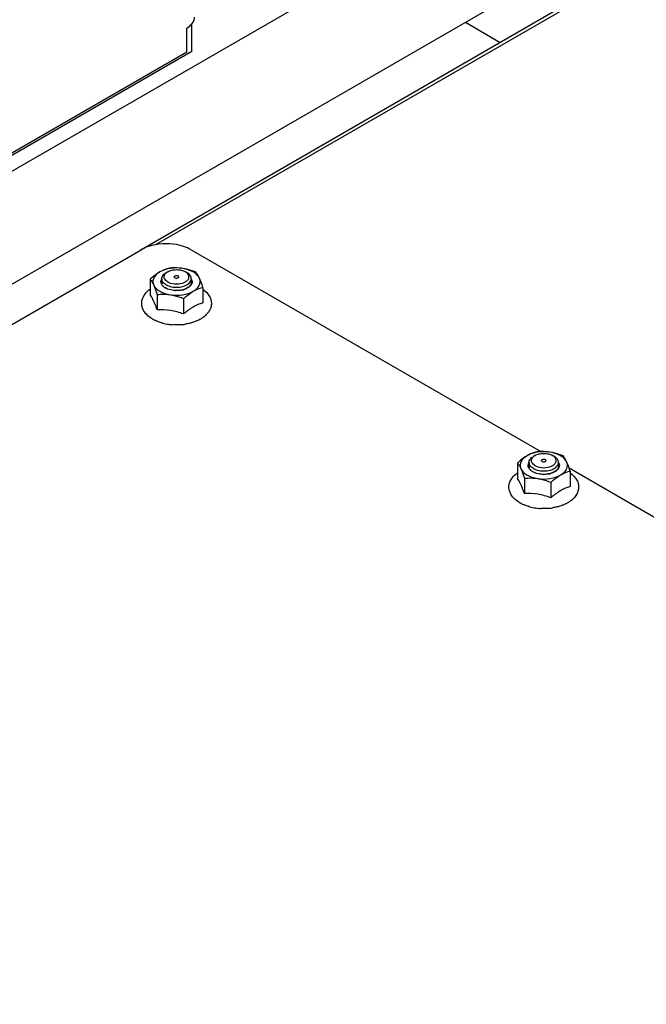
# Model space of a CAD drawing. Units: inches. Extents: x 0 to 486, y 0 to 314.
# Drawn here: x 439 to 443, y 225 to 232 of the extents above; entities that cross this region are included whole.
import ezdxf

# ---------------------------------------------------------------- set-up
doc = ezdxf.new("R2010")
doc.units = ezdxf.units.IN
doc.header["$LTSCALE"] = 26.714286
doc.header["$MEASUREMENT"] = 0
doc.layers.get('0').update_dxf_attribs({"linetype": 'CONTINUOUS'})
doc.layers.add('TOPPLATE', color=7, linetype='CONTINUOUS')

msp = doc.modelspace()

# ---------------------------------------------------------------- linework, layer by layer
at = {"color": 7, "linetype": 'CONTINUOUS'}
for p, q in [((444.0272, 232.4527), (440.1994, 230.2428)), ((428.3885, 223.7165), (442.642, 231.9457)), ((440.1017, 230.2111), (442.9627, 231.8628)), ((440.4416, 231.5334), (440.4416, 231.7185)), ((442.2635, 231.7271), (442.4956, 231.5931)), ((440.4416, 231.5334), (430.0716, 225.5464)), ((430.414, 224.6174), (440.102, 230.2106)), ((440.436, 230.2106), (442.7673, 228.8647)), ((440.163, 230.0138), (440.163, 229.9112)), ((440.2402, 230.0175), (440.2402, 229.9833)), ((440.2801, 230.0641), (440.269, 230.0577)), ((440.4082, 230.0577), (440.3971, 230.0641)), ((440.437, 230.0175), (440.437, 229.9833)), ((440.5142, 229.9595), (440.5142, 229.8568)), ((440.21, 229.9124), (440.21, 229.8097)), ((440.3857, 229.8852), (440.3857, 229.7826)), ((440.1779, 229.7494), (440.1788, 229.7487)), ((440.3976, 229.7925), (440.3967, 229.7918)), ((440.3192, 229.7107), (440.3187, 229.7107)), ((440.3192, 229.7114), (440.3188, 229.7114)), ((440.3188, 229.7114), (440.3192, 229.7107)), ((440.3195, 229.7114), (440.3192, 229.7114)), ((440.3192, 229.7107), (440.3194, 229.7109)), ((440.3195, 229.7114), (440.3194, 229.711)), ((440.4689, 229.7347), (440.4675, 229.7338)), ((440.4862, 229.7422), (440.4689, 229.7347)), ((442.728, 228.8391), (442.7169, 228.8327)), ((442.8561, 228.8327), (442.8449, 228.8391)), ((442.6108, 228.7889), (442.6108, 228.6863)), ((442.688, 228.7925), (442.688, 228.7584)), ((442.8849, 228.7925), (442.8849, 228.7584)), ((442.9546, 228.7565), (445.052, 227.5456)), ((442.9621, 228.7346), (442.9621, 228.6319)), ((442.6579, 228.6875), (442.6579, 228.5849)), ((442.8335, 228.6604), (442.8335, 228.5577)), ((442.8455, 228.5676), (442.8446, 228.5669)), ((442.6258, 228.5245), (442.6267, 228.5238)), ((442.9168, 228.5098), (442.9154, 228.5089)), ((442.9341, 228.5173), (442.9168, 228.5098)), ((442.767, 228.4858), (442.7666, 228.4858)), ((442.767, 228.4865), (442.7667, 228.4865)), ((442.7667, 228.4865), (442.767, 228.4858)), ((442.7673, 228.4865), (442.767, 228.4865)), ((442.767, 228.4858), (442.7673, 228.4861)), ((442.7674, 228.4865), (442.7673, 228.4861))]:
    msp.add_line(p, q, dxfattribs=at)
at = {"color": 3, "linetype": 'CONTINUOUS'}
for q in [(440.4071, 231.6886), (430.1089, 225.5824)]:
    msp.add_line((440.4071, 231.5279), q, dxfattribs=at)
at = {"color": 7, "linetype": 'CONTINUOUS'}
for centre, radius, start, end in [((440.2795, 229.9942), 0.0458, 149.54107, 150.06373), ((440.3976, 229.9942), 0.0458, 30.13061, 30.45257), ((440.2776, 230.0009), 0.0436, 204.63794, 210.17147), ((440.2979, 230.0337), 0.0631, 225.84812, 227.52411), ((440.3099, 230.0337), 0.0901, 235.28628, 239.00593), ((440.3132, 230.039), 0.0963, 238.97547, 240.00278), ((440.3183, 230.0626), 0.0763, 238.75787, 240.0039), ((440.3224, 230.07), 0.0847, 240.07642, 245.41597), ((440.3406, 230.1017), 0.1635, 280.24307, 280.92896), ((440.3425, 230.0927), 0.1543, 280.8856, 285.98246), ((440.3447, 230.0843), 0.1456, 286.02905, 286.14507), ((440.3995, 230.001), 0.0436, 330.02747, 335.27349), ((440.3386, 230.1181), 0.18, 268.08635, 268.83894), ((439.2491, 229.4777), 1.0166, 19.06186, 20.40067), ((440.6223, 229.5315), 0.3438, 121.49821, 122.60545), ((440.6099, 229.5519), 0.3199, 118.67989, 121.51345), ((440.6004, 229.569), 0.3004, 115.48881, 118.6671), ((440.2365, 229.8738), 0.1358, 219.94434, 220.24163), ((440.2857, 229.9312), 0.2114, 239.35517, 239.6533), ((440.1825, 229.7551), 0.00735, 240.04788, 251.41712), ((440.2865, 229.9326), 0.213, 239.65341, 240.03556), ((440.2936, 229.9456), 0.2278, 240.10627, 245.55284), ((440.8073, 229.2848), 0.6524, 129.00411, 130.2677), ((440.7639, 229.3381), 0.5836, 128.58874, 128.87992), ((440.72, 229.3937), 0.5128, 126.61459, 128.62467), ((440.3278, 230.0338), 0.3226, 254.64633, 254.93225), ((440.3258, 230.0054), 0.2942, 253.57057, 254.19911), ((440.3284, 230.0144), 0.3036, 254.19405, 261.85702), ((440.338, 230.0864), 0.3761, 261.95499, 267.06382), ((440.3177, 229.7118), 0.00186, 333.17459, 335.92538), ((440.3395, 230.0834), 0.3732, 273.82503, 278.77126), ((442.7783, 228.4338), 0.4311, 91.46692, 95.17415), ((442.7865, 228.5962), 0.268, 81.26375, 93.64447), ((442.7274, 228.7694), 0.0457, 149.61866, 150.06384), ((442.7457, 228.8087), 0.063, 225.8532, 227.45299), ((442.7661, 228.8376), 0.0762, 238.71262, 240.00416), ((442.7702, 228.8449), 0.0846, 240.07437, 245.33934), ((442.8455, 228.7693), 0.0458, 30.13055, 30.38314), ((442.7255, 228.7761), 0.0436, 204.63794, 210.17147), ((442.7578, 228.8089), 0.0901, 235.28628, 239.00593), ((442.761, 228.8142), 0.0963, 238.97547, 240.00278), ((442.7865, 228.8932), 0.18, 268.08635, 268.83894), ((442.7885, 228.8768), 0.1635, 280.24307, 280.92896), ((442.7903, 228.8678), 0.1543, 280.8856, 285.98246), ((442.7926, 228.8594), 0.1456, 286.02905, 286.14507), ((442.8474, 228.7761), 0.0436, 330.02747, 335.27349), ((442.0495, 228.4373), 0.9598, 18.04412, 19.43093), ((441.697, 228.2528), 1.0166, 19.06186, 20.40067), ((443.2552, 228.0599), 0.6524, 129.00411, 130.2677), ((443.2118, 228.1133), 0.5836, 128.58874, 128.87992), ((443.1679, 228.1688), 0.5128, 126.61459, 128.62467), ((443.0702, 228.3066), 0.3438, 121.49821, 122.60545), ((443.0577, 228.327), 0.3199, 118.67989, 121.51345), ((443.0483, 228.3441), 0.3004, 115.48881, 118.6671), ((442.6844, 228.6489), 0.1358, 219.94434, 220.24163), ((442.7335, 228.7063), 0.2114, 239.35517, 239.6533), ((442.7343, 228.7077), 0.213, 239.65341, 240.03556), ((442.6304, 228.5302), 0.00735, 240.04788, 251.41712), ((442.7415, 228.7207), 0.2278, 240.10627, 245.55284), ((442.7757, 228.8089), 0.3226, 254.64633, 254.93225), ((442.7736, 228.7805), 0.2942, 253.57057, 254.19911), ((442.7762, 228.7896), 0.3036, 254.19405, 261.85702), ((442.7859, 228.8615), 0.3761, 261.95499, 267.06382), ((442.7656, 228.4869), 0.00186, 333.17459, 335.92538), ((442.7874, 228.8585), 0.3732, 273.82503, 278.77126)]:
    msp.add_arc(centre, radius, start, end, dxfattribs=at)
at = {"color": 3, "linetype": 'CONTINUOUS'}
for points in [[(440.4071, 231.6886), (440.4205, 231.6964), (440.4331, 231.7061), (440.4428, 231.7181)], [(440.4428, 231.7181), (440.4525, 231.7302), (440.4594, 231.7461), (440.4594, 231.7616)]]:
    msp.add_open_spline(points, degree=3, dxfattribs=at)
at = {"color": 7, "linetype": 'CONTINUOUS'}
for points in [[(440.1985, 230.2443), (440.165, 230.2383), (440.1315, 230.2277), (440.102, 230.2106)], [(440.2426, 229.7232), (440.2429, 229.7228), (440.2434, 229.7225), (440.244, 229.7223)], [(440.244, 229.7223), (440.2445, 229.7222), (440.2452, 229.7222), (440.2457, 229.7224)], [(440.3974, 229.7154), (440.3972, 229.715), (440.3968, 229.7147), (440.3964, 229.7146)], [(442.6904, 228.4983), (442.6908, 228.4979), (442.6913, 228.4976), (442.6918, 228.4974)], [(442.6918, 228.4974), (442.6924, 228.4973), (442.693, 228.4974), (442.6936, 228.4975)], [(442.8453, 228.4905), (442.8451, 228.4901), (442.8447, 228.4898), (442.8443, 228.4897)]]:
    msp.add_open_spline(points, degree=3, dxfattribs=at)
for points, knots in [([(440.436, 230.2106), (440.42, 230.2199), (440.3451, 230.2516), (440.2598, 230.2554), (440.1985, 230.2443)], [0, 0, 0, 0, 0.229709, 1, 1, 1, 1]), ([(440.3794, 230.086), (440.3525, 230.0901), (440.2998, 230.0902), (440.2487, 230.0748), (440.2272, 230.0624)], [0, 0, 0, 0, 0.522775, 1, 1, 1, 1]), ([(440.2915, 230.0881), (440.2862, 230.0868), (440.2639, 230.0806), (440.2425, 230.0713), (440.2272, 230.0624)], [0, 0, 0, 0, 0.236262, 1, 1, 1, 1]), ([(440.2801, 230.0641), (440.2884, 230.0689), (440.3077, 230.0759), (440.3386, 230.0792), (440.3695, 230.0759), (440.3888, 230.0689), (440.3971, 230.0641)], [0, 0, 0, 0, 0.237217, 0.499999, 0.762782, 1, 1, 1, 1]), ([(440.3794, 230.086), (440.372, 230.0871), (440.3428, 230.0906), (440.3133, 230.09), (440.2915, 230.0881)], [0, 0, 0, 0, 0.254871, 1, 1, 1, 1]), ([(440.4672, 230.0609), (440.46, 230.0637), (440.4315, 230.0745), (440.4019, 230.0825), (440.3794, 230.086)], [0, 0, 0, 0, 0.251928, 1, 1, 1, 1]), ([(440.45, 230.0624), (440.4449, 230.0653), (440.4227, 230.0765), (440.3982, 230.083), (440.3794, 230.086)], [0, 0, 0, 0, 0.232518, 1, 1, 1, 1]), ([(440.2272, 230.0624), (440.2217, 230.0592), (440.1989, 230.0449), (440.1781, 230.0276), (440.163, 230.0138)], [0, 0, 0, 0, 0.238332, 1, 1, 1, 1]), ([(440.163, 230.0138), (440.165, 230.0113), (440.1741, 229.9991), (440.1814, 229.9855), (440.1865, 229.9746)], [0, 0, 0, 0, 0.210312, 1, 1, 1, 1]), ([(440.2272, 230.0624), (440.2182, 230.0572), (440.2023, 230.0457), (440.1853, 230.0233), (440.1791, 229.9982), (440.1831, 229.9819), (440.1865, 229.9746)], [0, 0, 0, 0, 0.293864, 0.54708, 0.773538, 1, 1, 1, 1]), ([(440.238, 229.9828), (440.2356, 229.9881), (440.233, 230.0002), (440.2369, 230.0119), (440.2399, 230.0171)], [0, 0, 0, 0, 0.495714, 1, 1, 1, 1]), ([(440.2402, 230.0175), (440.2402, 230.0212), (440.2416, 230.0291), (440.2499, 230.0443), (440.2609, 230.053), (440.269, 230.0577)], [0, 0, 0, 0, 0.218436, 0.452325, 1, 1, 1, 1]), ([(440.254, 229.9885), (440.2498, 229.9925), (440.2429, 230.0013), (440.2402, 230.0123), (440.2402, 230.0175)], [0, 0, 0, 0, 0.529001, 1, 1, 1, 1]), ([(440.2625, 230.0117), (440.26, 230.0151), (440.2561, 230.0225), (440.2551, 230.0398), (440.2633, 230.0512), (440.2698, 230.0568)], [0, 0, 0, 0, 0.251301, 0.485806, 1, 1, 1, 1]), ([(440.2787, 229.9974), (440.277, 229.9985), (440.271, 230.0024), (440.2656, 230.0074), (440.2625, 230.0117)], [0, 0, 0, 0, 0.269838, 1, 1, 1, 1]), ([(440.2698, 230.0568), (440.2706, 230.0575), (440.2738, 230.0602), (440.2774, 230.0625), (440.2801, 230.0641)], [0, 0, 0, 0, 0.240058, 1, 1, 1, 1]), ([(440.328, 230.0242), (440.3268, 230.0249), (440.3246, 230.0266), (440.3231, 230.0303), (440.3246, 230.0341), (440.3282, 230.0368), (440.333, 230.0386), (440.3403, 230.0394), (440.3461, 230.0383), (440.3492, 230.0365)], [0, 0, 0, 0, 0.114587, 0.208042, 0.301505, 0.416082, 0.555157, 0.709217, 1, 1, 1, 1]), ([(440.328, 230.0242), (440.3311, 230.0224), (440.3369, 230.0213), (440.3442, 230.0221), (440.349, 230.0239), (440.3526, 230.0266), (440.3541, 230.0303), (440.3526, 230.0341), (440.3504, 230.0358), (440.3492, 230.0365)], [0, 0, 0, 0, 0.290783, 0.444843, 0.583918, 0.698495, 0.791958, 0.885413, 1, 1, 1, 1]), ([(440.4074, 230.0568), (440.4066, 230.0575), (440.4034, 230.0602), (440.3998, 230.0625), (440.3971, 230.0641)], [0, 0, 0, 0, 0.240139, 1, 1, 1, 1]), ([(440.4038, 230.001), (440.4057, 230.0024), (440.4123, 230.0079), (440.4176, 230.0151), (440.4197, 230.021)], [0, 0, 0, 0, 0.276424, 1, 1, 1, 1]), ([(440.4197, 230.021), (440.4207, 230.024), (440.4218, 230.0303), (440.4195, 230.0437), (440.4127, 230.0522), (440.4074, 230.0568)], [0, 0, 0, 0, 0.235908, 0.471698, 1, 1, 1, 1]), ([(440.437, 230.0175), (440.437, 230.0212), (440.4356, 230.0291), (440.4273, 230.0443), (440.4163, 230.053), (440.4082, 230.0577)], [0, 0, 0, 0, 0.218435, 0.452328, 1, 1, 1, 1]), ([(440.4336, 230.0026), (440.4341, 230.0038), (440.4361, 230.0085), (440.437, 230.0137), (440.437, 230.0175)], [0, 0, 0, 0, 0.257995, 1, 1, 1, 1]), ([(440.4372, 230.0172), (440.4403, 230.012), (440.4442, 230.0003), (440.4416, 229.9881), (440.4392, 229.9827)], [0, 0, 0, 0, 0.504389, 1, 1, 1, 1]), ([(440.4907, 230.0217), (440.4889, 230.0256), (440.4789, 230.0424), (440.463, 230.0549), (440.45, 230.0624)], [0, 0, 0, 0, 0.224548, 1, 1, 1, 1]), ([(440.4907, 230.0217), (440.4888, 230.0257), (440.4821, 230.0394), (440.4739, 230.0525), (440.4672, 230.0609)], [0, 0, 0, 0, 0.293827, 1, 1, 1, 1]), ([(440.4852, 229.9649), (440.4908, 229.9732), (440.4988, 229.9924), (440.4948, 230.0129), (440.4907, 230.0217)], [0, 0, 0, 0, 0.508284, 1, 1, 1, 1]), ([(440.5142, 229.9595), (440.5124, 229.9652), (440.5053, 229.9862), (440.4975, 230.007), (440.4907, 230.0217)], [0, 0, 0, 0, 0.272808, 1, 1, 1, 1]), ([(440.1324, 229.7866), (440.1225, 229.7984), (440.1067, 229.8254), (440.1045, 229.8727), (440.1252, 229.9162), (440.1491, 229.9383), (440.1627, 229.9479)], [0, 0, 0, 0, 0.248373, 0.486325, 0.731368, 1, 1, 1, 1]), ([(440.1865, 229.9746), (440.1886, 229.9701), (440.1974, 229.9498), (440.2047, 229.9288), (440.21, 229.9124)], [0, 0, 0, 0, 0.223944, 1, 1, 1, 1]), ([(440.1865, 229.9746), (440.1946, 229.9572), (440.2201, 229.9353), (440.2605, 229.918), (440.285, 229.9123), (440.2978, 229.9103)], [0, 0, 0, 0, 0.43547, 0.704965, 1, 1, 1, 1]), ([(440.2586, 229.9597), (440.2566, 229.9611), (440.2495, 229.9665), (440.2432, 229.9734), (440.24, 229.9791)], [0, 0, 0, 0, 0.27105, 1, 1, 1, 1]), ([(440.269, 229.9773), (440.2677, 229.978), (440.2629, 229.981), (440.2584, 229.9844), (440.2553, 229.9872)], [0, 0, 0, 0, 0.261423, 1, 1, 1, 1]), ([(440.2814, 229.948), (440.28, 229.9485), (440.2744, 229.9508), (440.2689, 229.9534), (440.265, 229.9557)], [0, 0, 0, 0, 0.258504, 1, 1, 1, 1]), ([(440.269, 229.9773), (440.2804, 229.9707), (440.3072, 229.9618), (440.3493, 229.9592), (440.3894, 229.9667), (440.4132, 229.9792), (440.4219, 229.9873)], [0, 0, 0, 0, 0.24503, 0.515929, 0.777887, 1, 1, 1, 1]), ([(440.3326, 229.9382), (440.3281, 229.9383), (440.3107, 229.9396), (440.2935, 229.9434), (440.2814, 229.948)], [0, 0, 0, 0, 0.259512, 1, 1, 1, 1]), ([(440.2871, 229.993), (440.3031, 229.9857), (440.3387, 229.9795), (440.3743, 229.9857), (440.3902, 229.9931)], [0, 0, 0, 0, 0.500142, 1, 1, 1, 1]), ([(440.4015, 229.9509), (440.3991, 229.9498), (440.3889, 229.9454), (440.378, 229.9424), (440.3696, 229.9409)], [0, 0, 0, 0, 0.236972, 1, 1, 1, 1]), ([(440.4021, 229.9506), (440.4008, 229.95), (440.3952, 229.9476), (440.3896, 229.9457), (440.3852, 229.9444)], [0, 0, 0, 0, 0.243295, 1, 1, 1, 1]), ([(440.3902, 229.9931), (440.3914, 229.9936), (440.3962, 229.9959), (440.4007, 229.9987), (440.4038, 230.001)], [0, 0, 0, 0, 0.261094, 1, 1, 1, 1]), ([(440.4176, 229.9606), (440.4164, 229.9597), (440.4114, 229.956), (440.4059, 229.9529), (440.4015, 229.9509)], [0, 0, 0, 0, 0.237495, 1, 1, 1, 1]), ([(440.4178, 229.9592), (440.4166, 229.9584), (440.4116, 229.9552), (440.4062, 229.9524), (440.4021, 229.9506)], [0, 0, 0, 0, 0.240478, 1, 1, 1, 1]), ([(440.4345, 229.984), (440.4339, 229.9819), (440.4305, 229.9727), (440.4235, 229.9652), (440.4176, 229.9606)], [0, 0, 0, 0, 0.228222, 1, 1, 1, 1]), ([(440.4373, 229.9792), (440.4362, 229.9773), (440.431, 229.9695), (440.4238, 229.9632), (440.4178, 229.9592)], [0, 0, 0, 0, 0.230722, 1, 1, 1, 1]), ([(440.4219, 229.9873), (440.4232, 229.9884), (440.4278, 229.9929), (440.4316, 229.9983), (440.4336, 230.0026)], [0, 0, 0, 0, 0.2663, 1, 1, 1, 1]), ([(440.45, 229.9338), (440.4537, 229.936), (440.4669, 229.9444), (440.4788, 229.9555), (440.4852, 229.9649)], [0, 0, 0, 0, 0.272799, 1, 1, 1, 1]), ([(440.45, 229.9338), (440.4553, 229.9369), (440.4757, 229.9478), (440.4978, 229.9555), (440.5142, 229.9595)], [0, 0, 0, 0, 0.265858, 1, 1, 1, 1]), ([(440.5146, 229.9479), (440.5325, 229.9351), (440.5564, 229.911), (440.571, 229.8707), (440.5716, 229.8397), (440.562, 229.8099), (440.5435, 229.7831), (440.5177, 229.76), (440.4972, 229.7477), (440.4862, 229.7422)], [0, 0, 0, 0, 0.254096, 0.371599, 0.487033, 0.604121, 0.726649, 0.857976, 1, 1, 1, 1]), ([(440.202, 229.8321), (440.1989, 229.8404), (440.1882, 229.8678), (440.1748, 229.8943), (440.163, 229.9112)], [0, 0, 0, 0, 0.300312, 1, 1, 1, 1]), ([(440.21, 229.9124), (440.2172, 229.9131), (440.2464, 229.915), (440.276, 229.9137), (440.2978, 229.9103)], [0, 0, 0, 0, 0.245733, 1, 1, 1, 1]), ([(440.2978, 229.9103), (440.3247, 229.9062), (440.3774, 229.9061), (440.4285, 229.9214), (440.45, 229.9338)], [0, 0, 0, 0, 0.522775, 1, 1, 1, 1]), ([(440.2978, 229.9103), (440.3053, 229.9092), (440.3353, 229.9034), (440.3644, 229.8937), (440.3857, 229.8852)], [0, 0, 0, 0, 0.247849, 1, 1, 1, 1]), ([(440.3697, 229.9408), (440.3669, 229.9403), (440.3554, 229.9385), (440.3437, 229.9379), (440.3349, 229.9381)], [0, 0, 0, 0, 0.246729, 1, 1, 1, 1]), ([(440.3857, 229.8852), (440.3908, 229.89), (440.411, 229.9077), (440.4327, 229.9239), (440.45, 229.9338)], [0, 0, 0, 0, 0.260477, 1, 1, 1, 1]), ([(440.3857, 229.7826), (440.3571, 229.7926), (440.2993, 229.8088), (440.2393, 229.811), (440.21, 229.8097)], [0, 0, 0, 0, 0.507893, 1, 1, 1, 1]), ([(440.437, 229.8211), (440.4351, 229.8199), (440.4273, 229.8148), (440.4198, 229.8095), (440.4142, 229.8053)], [0, 0, 0, 0, 0.246267, 1, 1, 1, 1]), ([(440.5142, 229.8568), (440.5107, 229.8557), (440.496, 229.8509), (440.4817, 229.8452), (440.4712, 229.8401)], [0, 0, 0, 0, 0.242876, 1, 1, 1, 1]), ([(440.1778, 229.7493), (440.1734, 229.7519), (440.157, 229.7622), (440.1421, 229.7751), (440.1328, 229.7861)], [0, 0, 0, 0, 0.262765, 1, 1, 1, 1]), ([(440.2424, 229.7228), (440.2386, 229.7238), (440.224, 229.7281), (440.2097, 229.7335), (440.1993, 229.7382)], [0, 0, 0, 0, 0.256393, 1, 1, 1, 1]), ([(440.3644, 229.7111), (440.3607, 229.7108), (440.3457, 229.7101), (440.3307, 229.7105), (440.3195, 229.7114)], [0, 0, 0, 0, 0.247289, 1, 1, 1, 1]), ([(440.4327, 229.7222), (440.4299, 229.7214), (440.4183, 229.7186), (440.4064, 229.7165), (440.3974, 229.7154)], [0, 0, 0, 0, 0.243373, 1, 1, 1, 1]), ([(440.4675, 229.7338), (440.4647, 229.7326), (440.4533, 229.7282), (440.4416, 229.7246), (440.4327, 229.7222)], [0, 0, 0, 0, 0.245106, 1, 1, 1, 1]), ([(442.6751, 228.8375), (442.6696, 228.8343), (442.6468, 228.82), (442.626, 228.8027), (442.6108, 228.7889)], [0, 0, 0, 0, 0.238332, 1, 1, 1, 1]), ([(442.6751, 228.8375), (442.6661, 228.8323), (442.6501, 228.8208), (442.6332, 228.7985), (442.627, 228.7733), (442.631, 228.757), (442.6344, 228.7497)], [0, 0, 0, 0, 0.293864, 0.54708, 0.773538, 1, 1, 1, 1]), ([(442.7695, 228.8636), (442.7523, 228.8626), (442.7196, 228.8574), (442.6886, 228.8453), (442.6751, 228.8375)], [0, 0, 0, 0, 0.525044, 1, 1, 1, 1]), ([(442.7394, 228.8632), (442.7341, 228.8619), (442.7118, 228.8558), (442.6904, 228.8464), (442.6751, 228.8375)], [0, 0, 0, 0, 0.236262, 1, 1, 1, 1]), ([(442.688, 228.7925), (442.688, 228.7963), (442.6894, 228.8041), (442.6977, 228.8194), (442.7087, 228.828), (442.7169, 228.8327)], [0, 0, 0, 0, 0.218436, 0.452325, 1, 1, 1, 1]), ([(442.7103, 228.7868), (442.7079, 228.7902), (442.704, 228.7976), (442.703, 228.8148), (442.7112, 228.8262), (442.7177, 228.8319)], [0, 0, 0, 0, 0.251219, 0.485723, 1, 1, 1, 1]), ([(442.7177, 228.8319), (442.7184, 228.8325), (442.7217, 228.8352), (442.7252, 228.8375), (442.728, 228.8391)], [0, 0, 0, 0, 0.240058, 1, 1, 1, 1]), ([(442.728, 228.8391), (442.7363, 228.8439), (442.7556, 228.8509), (442.7865, 228.8543), (442.8173, 228.8509), (442.8366, 228.8439), (442.8449, 228.8391)], [0, 0, 0, 0, 0.237217, 0.499999, 0.762782, 1, 1, 1, 1]), ([(442.8272, 228.8611), (442.8222, 228.8618), (442.8023, 228.8644), (442.7822, 228.8652), (442.7672, 228.8648)], [0, 0, 0, 0, 0.253279, 1, 1, 1, 1]), ([(442.9151, 228.836), (442.9079, 228.8388), (442.8794, 228.8496), (442.8498, 228.8576), (442.8272, 228.8611)], [0, 0, 0, 0, 0.251928, 1, 1, 1, 1]), ([(442.8978, 228.8375), (442.8928, 228.8404), (442.8705, 228.8516), (442.8461, 228.8581), (442.8272, 228.8611)], [0, 0, 0, 0, 0.232518, 1, 1, 1, 1]), ([(442.8553, 228.8319), (442.8545, 228.8325), (442.8512, 228.8352), (442.8477, 228.8375), (442.8449, 228.8391)], [0, 0, 0, 0, 0.240139, 1, 1, 1, 1]), ([(442.8676, 228.7961), (442.8686, 228.799), (442.8697, 228.8054), (442.8674, 228.8187), (442.8606, 228.8272), (442.8553, 228.8319)], [0, 0, 0, 0, 0.235843, 0.471647, 1, 1, 1, 1]), ([(442.8849, 228.7925), (442.8849, 228.7963), (442.8835, 228.8041), (442.8752, 228.8194), (442.8642, 228.828), (442.8561, 228.8327)], [0, 0, 0, 0, 0.218435, 0.452328, 1, 1, 1, 1]), ([(442.9386, 228.7968), (442.9367, 228.8007), (442.9268, 228.8175), (442.9108, 228.83), (442.8978, 228.8375)], [0, 0, 0, 0, 0.224548, 1, 1, 1, 1]), ([(442.9386, 228.7968), (442.9367, 228.8008), (442.93, 228.8145), (442.9218, 228.8276), (442.9151, 228.836)], [0, 0, 0, 0, 0.293827, 1, 1, 1, 1]), ([(442.6108, 228.7889), (442.6128, 228.7864), (442.622, 228.7742), (442.6293, 228.7607), (442.6344, 228.7497)], [0, 0, 0, 0, 0.210312, 1, 1, 1, 1]), ([(442.6859, 228.7579), (442.6835, 228.7632), (442.6809, 228.7753), (442.6848, 228.787), (442.6877, 228.7922)], [0, 0, 0, 0, 0.495714, 1, 1, 1, 1]), ([(442.7019, 228.7635), (442.6977, 228.7675), (442.6908, 228.7763), (442.688, 228.7874), (442.688, 228.7925)], [0, 0, 0, 0, 0.529009, 1, 1, 1, 1]), ([(442.7169, 228.7524), (442.7156, 228.7531), (442.7108, 228.756), (442.7062, 228.7595), (442.7032, 228.7623)], [0, 0, 0, 0, 0.261487, 1, 1, 1, 1]), ([(442.7265, 228.7725), (442.7249, 228.7735), (442.7189, 228.7775), (442.7135, 228.7825), (442.7103, 228.7868)], [0, 0, 0, 0, 0.269849, 1, 1, 1, 1]), ([(442.7169, 228.7524), (442.7283, 228.7458), (442.7551, 228.7368), (442.7972, 228.7343), (442.8374, 228.7418), (442.8611, 228.7543), (442.8699, 228.7624)], [0, 0, 0, 0, 0.245074, 0.516017, 0.777967, 1, 1, 1, 1]), ([(442.7349, 228.7681), (442.7509, 228.7607), (442.7866, 228.7546), (442.8222, 228.7608), (442.8382, 228.7681)], [0, 0, 0, 0, 0.500142, 1, 1, 1, 1]), ([(442.7759, 228.7993), (442.7746, 228.8), (442.7725, 228.8016), (442.771, 228.8054), (442.7725, 228.8092), (442.776, 228.8119), (442.7809, 228.8137), (442.7881, 228.8144), (442.7939, 228.8133), (442.7971, 228.8115)], [0, 0, 0, 0, 0.114587, 0.208042, 0.301505, 0.416082, 0.555157, 0.709217, 1, 1, 1, 1]), ([(442.7759, 228.7993), (442.779, 228.7975), (442.7848, 228.7963), (442.7921, 228.7971), (442.7969, 228.7989), (442.8004, 228.8016), (442.8019, 228.8054), (442.8004, 228.8092), (442.7983, 228.8108), (442.7971, 228.8115)], [0, 0, 0, 0, 0.290783, 0.444843, 0.583918, 0.698495, 0.791958, 0.885413, 1, 1, 1, 1]), ([(442.8382, 228.7681), (442.8394, 228.7687), (442.8441, 228.771), (442.8486, 228.7738), (442.8517, 228.7761)], [0, 0, 0, 0, 0.261079, 1, 1, 1, 1]), ([(442.8517, 228.7761), (442.8536, 228.7775), (442.8602, 228.7829), (442.8655, 228.7902), (442.8676, 228.7961)], [0, 0, 0, 0, 0.276426, 1, 1, 1, 1]), ([(442.8699, 228.7624), (442.8711, 228.7635), (442.8757, 228.768), (442.8794, 228.7734), (442.8814, 228.7776)], [0, 0, 0, 0, 0.266261, 1, 1, 1, 1]), ([(442.8814, 228.7776), (442.882, 228.7788), (442.884, 228.7836), (442.8849, 228.7887), (442.8849, 228.7925)], [0, 0, 0, 0, 0.257964, 1, 1, 1, 1]), ([(442.8851, 228.7923), (442.8881, 228.7871), (442.8921, 228.7754), (442.8895, 228.7632), (442.887, 228.7578)], [0, 0, 0, 0, 0.504389, 1, 1, 1, 1]), ([(442.9331, 228.74), (442.9343, 228.7419), (442.9388, 228.7491), (442.9419, 228.7573), (442.943, 228.7634)], [0, 0, 0, 0, 0.261695, 1, 1, 1, 1]), ([(442.9547, 228.7566), (442.9534, 228.7602), (442.9484, 228.7738), (442.943, 228.7872), (442.9386, 228.7968)], [0, 0, 0, 0, 0.268786, 1, 1, 1, 1]), ([(442.943, 228.7634), (442.9441, 228.7689), (442.9444, 228.7805), (442.941, 228.7916), (442.9386, 228.7968)], [0, 0, 0, 0, 0.493139, 1, 1, 1, 1]), ([(442.5802, 228.5617), (442.5703, 228.5736), (442.5546, 228.6006), (442.5523, 228.6478), (442.573, 228.6913), (442.597, 228.7134), (442.6106, 228.723)], [0, 0, 0, 0, 0.248373, 0.486325, 0.731368, 1, 1, 1, 1]), ([(442.6344, 228.7497), (442.6364, 228.7452), (442.6453, 228.7249), (442.6525, 228.7039), (442.6579, 228.6875)], [0, 0, 0, 0, 0.223944, 1, 1, 1, 1]), ([(442.6344, 228.7497), (442.6424, 228.7323), (442.668, 228.7104), (442.7084, 228.6932), (442.7328, 228.6874), (442.7457, 228.6854)], [0, 0, 0, 0, 0.43547, 0.704965, 1, 1, 1, 1]), ([(442.7065, 228.7348), (442.7045, 228.7362), (442.6973, 228.7416), (442.6911, 228.7485), (442.6878, 228.7542)], [0, 0, 0, 0, 0.27105, 1, 1, 1, 1]), ([(442.7293, 228.7231), (442.7278, 228.7236), (442.7222, 228.7259), (442.7168, 228.7285), (442.7129, 228.7308)], [0, 0, 0, 0, 0.258504, 1, 1, 1, 1]), ([(442.7805, 228.7133), (442.7759, 228.7134), (442.7586, 228.7147), (442.7414, 228.7185), (442.7293, 228.7231)], [0, 0, 0, 0, 0.259512, 1, 1, 1, 1]), ([(442.7457, 228.6854), (442.7726, 228.6813), (442.8253, 228.6812), (442.8763, 228.6966), (442.8978, 228.709)], [0, 0, 0, 0, 0.522775, 1, 1, 1, 1]), ([(442.8175, 228.7159), (442.8147, 228.7154), (442.8032, 228.7136), (442.7916, 228.713), (442.7828, 228.7132)], [0, 0, 0, 0, 0.246729, 1, 1, 1, 1]), ([(442.8494, 228.726), (442.847, 228.7249), (442.8367, 228.7205), (442.8259, 228.7175), (442.8175, 228.716)], [0, 0, 0, 0, 0.236972, 1, 1, 1, 1]), ([(442.85, 228.7257), (442.8486, 228.7251), (442.8431, 228.7227), (442.8374, 228.7208), (442.8331, 228.7196)], [0, 0, 0, 0, 0.243295, 1, 1, 1, 1]), ([(442.8335, 228.6604), (442.8387, 228.6651), (442.8589, 228.6828), (442.8806, 228.699), (442.8978, 228.709)], [0, 0, 0, 0, 0.260477, 1, 1, 1, 1]), ([(442.8655, 228.7357), (442.8643, 228.7348), (442.8592, 228.7311), (442.8537, 228.7281), (442.8494, 228.726)], [0, 0, 0, 0, 0.237495, 1, 1, 1, 1]), ([(442.8657, 228.7343), (442.8645, 228.7335), (442.8595, 228.7303), (442.8541, 228.7275), (442.85, 228.7257)], [0, 0, 0, 0, 0.240478, 1, 1, 1, 1]), ([(442.8824, 228.7591), (442.8818, 228.757), (442.8783, 228.7478), (442.8714, 228.7404), (442.8655, 228.7357)], [0, 0, 0, 0, 0.228222, 1, 1, 1, 1]), ([(442.8852, 228.7543), (442.8841, 228.7524), (442.8789, 228.7447), (442.8716, 228.7384), (442.8657, 228.7343)], [0, 0, 0, 0, 0.230722, 1, 1, 1, 1]), ([(442.8978, 228.709), (442.9015, 228.7111), (442.9148, 228.7195), (442.9266, 228.7306), (442.9331, 228.74)], [0, 0, 0, 0, 0.272799, 1, 1, 1, 1]), ([(442.8978, 228.709), (442.9031, 228.712), (442.9236, 228.7229), (442.9456, 228.7306), (442.9621, 228.7346)], [0, 0, 0, 0, 0.265858, 1, 1, 1, 1]), ([(442.9624, 228.723), (442.9804, 228.7102), (443.0043, 228.6862), (443.0188, 228.6458), (443.0194, 228.6148), (443.0098, 228.585), (442.9914, 228.5582), (442.9656, 228.5351), (442.9451, 228.5228), (442.9341, 228.5173)], [0, 0, 0, 0, 0.254096, 0.371599, 0.487033, 0.604121, 0.726649, 0.857976, 1, 1, 1, 1]), ([(442.6499, 228.6072), (442.6468, 228.6155), (442.6361, 228.6429), (442.6227, 228.6694), (442.6108, 228.6863)], [0, 0, 0, 0, 0.300312, 1, 1, 1, 1]), ([(442.6579, 228.6875), (442.6651, 228.6882), (442.6943, 228.6901), (442.7239, 228.6888), (442.7457, 228.6854)], [0, 0, 0, 0, 0.245733, 1, 1, 1, 1]), ([(442.7457, 228.6854), (442.7532, 228.6843), (442.7831, 228.6785), (442.8122, 228.6688), (442.8335, 228.6604)], [0, 0, 0, 0, 0.247849, 1, 1, 1, 1]), ([(442.9621, 228.6319), (442.9585, 228.6308), (442.9439, 228.6261), (442.9296, 228.6203), (442.919, 228.6153)], [0, 0, 0, 0, 0.242876, 1, 1, 1, 1]), ([(442.8335, 228.5577), (442.805, 228.5677), (442.7472, 228.5839), (442.6872, 228.5861), (442.6579, 228.5849)], [0, 0, 0, 0, 0.507893, 1, 1, 1, 1]), ([(442.8849, 228.5962), (442.883, 228.595), (442.8752, 228.5899), (442.8677, 228.5846), (442.862, 228.5804)], [0, 0, 0, 0, 0.246267, 1, 1, 1, 1]), ([(442.6257, 228.5244), (442.6213, 228.527), (442.6049, 228.5374), (442.59, 228.5503), (442.5807, 228.5612)], [0, 0, 0, 0, 0.262765, 1, 1, 1, 1]), ([(442.6903, 228.4979), (442.6865, 228.4989), (442.6719, 228.5032), (442.6575, 228.5086), (442.6472, 228.5133)], [0, 0, 0, 0, 0.256393, 1, 1, 1, 1]), ([(442.8806, 228.4973), (442.8778, 228.4966), (442.8661, 228.4937), (442.8543, 228.4916), (442.8453, 228.4905)], [0, 0, 0, 0, 0.243373, 1, 1, 1, 1]), ([(442.9154, 228.5089), (442.9126, 228.5078), (442.9012, 228.5034), (442.8895, 228.4997), (442.8806, 228.4973)], [0, 0, 0, 0, 0.245106, 1, 1, 1, 1]), ([(442.8123, 228.4862), (442.8086, 228.4859), (442.7936, 228.4852), (442.7786, 228.4856), (442.7673, 228.4865)], [0, 0, 0, 0, 0.247289, 1, 1, 1, 1])]:
    msp.add_open_spline(points, degree=3, knots=knots, dxfattribs=at)
at = {"layer": 'TOPPLATE', "color": 7, "linetype": 'CONTINUOUS'}
msp.add_line((427.3239, 223.8539), (443.1225, 232.9751), dxfattribs=at)

doc.saveas('drawing.dxf')
